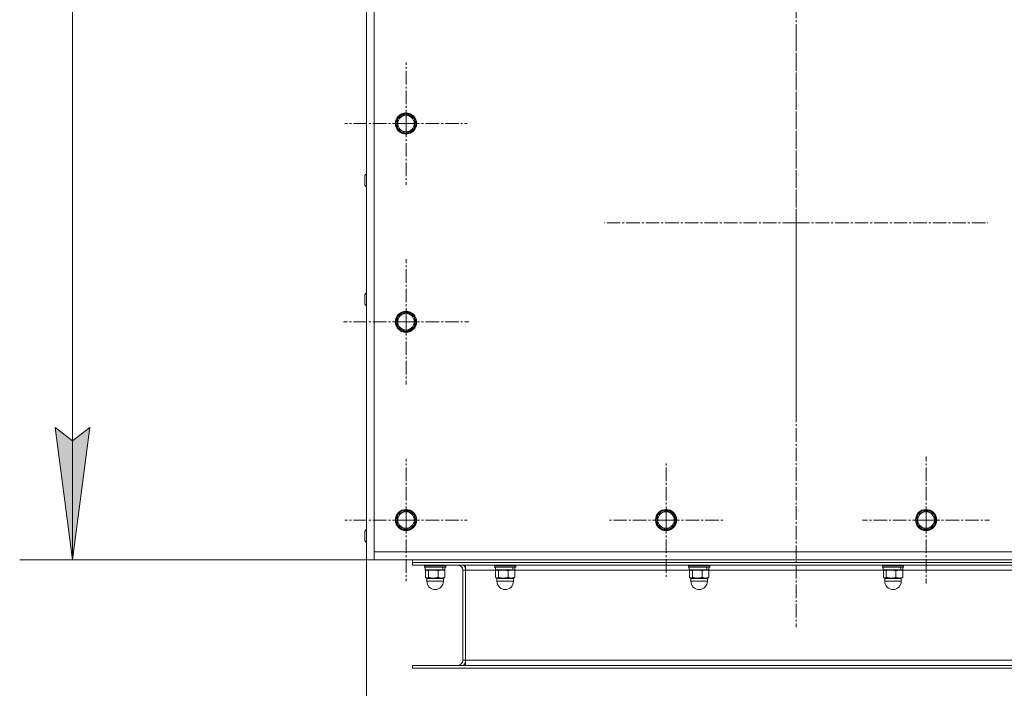
# Model space of a CAD drawing. Units: millimetres. Extents: x 0 to 8717, y -3 to 5940.
# Drawn here: x 1108 to 1853, y 672 to 1178 of the extents above; entities that cross this region are included whole.
import ezdxf

# ---------------------------------------------------------------- set-up
doc = ezdxf.new("R2010")
doc.units = ezdxf.units.MM
doc.linetypes.add('K5LT_AXLED', pattern=[14.775, 10.275, -1.5, 1.5, -1.5])
doc.linetypes.add('K5LT_THIN', pattern=[0])
for name, color, linetype, true_color in [('DIM', 6, 'Continuous', 0xff00ff), ('OSI', 2, 'Continuous', 0xffff00), ('R', 1, 'Continuous', 0xff0000), ('WELDING', 7, 'Continuous', 0xffffff)]:
    doc.layers.add(name, color=color, linetype=linetype, true_color=true_color)

msp = doc.modelspace()

# ---------------------------------------------------------------- hatches: boundary and pattern name
at = {"layer": 'DIM'}
msp.add_hatch(color=7, dxfattribs=at).paths.add_polyline_path([(1147.96, 769.37), (1161.13, 869.37), (1147.96, 859.37), (1134.8, 869.37)])

# ---------------------------------------------------------------- linework, layer by layer
at = {"layer": 'DIM', "color": 7, "linetype": 'K5LT_THIN', "lineweight": 18}
for p, q in [((1147.96, 769.37), (1147.96, 1449.37)), ((1147.96, 769.37), (1134.8, 869.37)), ((1134.8, 869.37), (1147.96, 859.37)), ((1147.96, 859.37), (1161.13, 869.37)), ((1161.13, 869.37), (1147.96, 769.37)), ((1370.16, 775.57), (1370.16, 456.92)), ((1370.16, 769.37), (1107.96, 769.37))]:
    msp.add_line(p, q, dxfattribs=at)
at = {"layer": 'OSI', "color": 30, "linetype": 'K5LT_AXLED', "lineweight": 18, "true_color": 0xff8000}
for p, q in [((1695.16, 1164.37), (1695.16, 1529.37)), ((1695.16, 1024.37), (1695.16, 1169.37)), ((1695.16, 1164.37), (1695.16, 718.37)), ((1400.16, 1099.37), (1400.16, 1145.62)), ((1400.16, 1099.37), (1353.91, 1099.37)), ((1400.16, 1099.37), (1400.16, 1053.12)), ((1400.16, 1099.37), (1446.41, 1099.37)), ((1695.16, 1024.37), (1550.16, 1024.37)), ((1695.16, 1024.37), (1695.16, 879.37)), ((1695.16, 1024.37), (1840.16, 1024.37)), ((1400.16, 949.37), (1400.16, 996.77)), ((1400.16, 949.37), (1352.76, 949.37)), ((1400.16, 949.37), (1400.16, 901.97)), ((1400.16, 949.37), (1447.56, 949.37)), ((1400.16, 799.37), (1400.16, 845.62)), ((1596.83, 799.37), (1596.83, 843.47)), ((1793.5, 799.37), (1793.5, 847.37)), ((1400.16, 799.37), (1353.91, 799.37)), ((1400.16, 799.37), (1400.16, 753.12)), ((1400.16, 799.37), (1446.41, 799.37)), ((1596.83, 799.37), (1552.73, 799.37)), ((1596.83, 799.37), (1596.83, 755.27)), ((1596.83, 799.37), (1640.93, 799.37)), ((1793.5, 799.37), (1745.5, 799.37)), ((1793.5, 799.37), (1793.5, 751.37)), ((1793.5, 799.37), (1841.5, 799.37))]:
    msp.add_line(p, q, dxfattribs=at)
at = {"layer": 'R', "color": 7, "linetype": 'K5LT_THIN', "lineweight": 18}
for p, q in [((1370.16, 1449.37), (1370.16, 769.37)), ((1376.16, 1273.37), (1376.16, 775.37)), ((1393.66, 1103.13), (1400.16, 1106.88)), ((1393.66, 1095.62), (1393.66, 1103.13)), ((1400.16, 1106.88), (1406.66, 1103.13)), ((1406.32, 1103.48), (1406.04, 1103.48)), ((1406.66, 1103.13), (1406.66, 1095.62)), ((1400.16, 1091.87), (1393.66, 1095.62)), ((1406.66, 1095.62), (1400.16, 1091.87)), ((1406.66, 1101.11), (1407.36, 1101.11)), ((1406.66, 1100.17), (1407.52, 1100.17)), ((1369.06, 1052.72), (1369.06, 1060.02)), ((1369.06, 962.72), (1369.06, 970.02)), ((1393.66, 953.13), (1400.16, 956.88)), ((1400.16, 956.88), (1406.66, 953.13)), ((1406.32, 953.48), (1406.04, 953.48)), ((1393.66, 945.62), (1393.66, 953.13)), ((1406.66, 953.13), (1406.66, 945.62)), ((1406.66, 951.11), (1407.36, 951.11)), ((1406.66, 950.17), (1407.52, 950.17)), ((1400.16, 941.87), (1393.66, 945.62)), ((1406.66, 945.62), (1400.16, 941.87)), ((1393.66, 803.13), (1400.16, 806.88)), ((1400.16, 806.88), (1406.66, 803.13)), ((1590.33, 803.13), (1596.83, 806.88)), ((1596.83, 806.88), (1603.33, 803.13)), ((1787, 803.13), (1793.5, 806.88)), ((1793.5, 806.88), (1800, 803.13)), ((1393.66, 795.62), (1393.66, 803.13)), ((1406.32, 803.48), (1406.04, 803.48)), ((1406.66, 803.13), (1406.66, 795.62)), ((1406.66, 801.11), (1407.36, 801.11)), ((1406.66, 800.17), (1407.52, 800.17)), ((1590.33, 795.62), (1590.33, 803.13)), ((1602.98, 803.48), (1602.71, 803.48)), ((1603.33, 803.13), (1603.33, 795.62)), ((1603.33, 801.11), (1604.03, 801.11)), ((1603.33, 800.17), (1604.19, 800.17)), ((1787, 795.62), (1787, 803.13)), ((1799.65, 803.48), (1799.38, 803.48)), ((1800, 803.13), (1800, 795.62)), ((1800, 801.11), (1800.69, 801.11)), ((1800, 800.17), (1800.85, 800.17)), ((1369.06, 783.72), (1369.06, 791.02)), ((1400.16, 791.87), (1393.66, 795.62)), ((1406.66, 795.62), (1400.16, 791.87)), ((1596.83, 791.87), (1590.33, 795.62)), ((1603.33, 795.62), (1596.83, 791.87)), ((1793.5, 791.87), (1787, 795.62)), ((1800, 795.62), (1793.5, 791.87)), ((1376.16, 775.37), (2014.16, 775.37)), ((1376.16, 775.37), (1376.16, 769.37)), ((1376.16, 769.37), (1370.16, 769.37)), ((2014.16, 769.37), (1376.16, 769.37)), ((1405.16, 769.37), (1405.16, 767.37)), ((1985.16, 767.37), (1405.16, 767.37)), ((1985.16, 767.37), (1405.16, 767.37)), ((1405.16, 765.37), (1405.16, 767.37)), ((1405.16, 765.37), (1405.16, 767.37)), ((1985.16, 765.37), (1405.16, 765.37)), ((1414.16, 765.07), (1414.34, 765.37)), ((1414.16, 765.07), (1414.16, 764.07)), ((1430.16, 765.07), (1414.16, 765.07)), ((1430.16, 764.07), (1414.16, 764.07)), ((1414.16, 764.07), (1414.34, 763.77)), ((1429.99, 763.77), (1414.34, 763.77)), ((1414.76, 763.77), (1414.76, 761.77)), ((1428.32, 761.77), (1414.76, 761.77)), ((1414.85, 761), (1414.85, 756.04)), ((1415.99, 761.77), (1415.37, 761.41)), ((1417.05, 761), (1417.05, 756.04)), ((1424.36, 761), (1424.36, 756.04)), ((1428.32, 761.77), (1429.52, 761.77)), ((1428.34, 761.77), (1428.96, 761.41)), ((1429.48, 761), (1429.48, 756.04)), ((1429.56, 761.77), (1429.52, 761.77)), ((1429.56, 763.77), (1429.56, 761.77)), ((1430.16, 765.07), (1429.99, 765.37)), ((1430.16, 764.07), (1429.99, 763.77)), ((1430.16, 765.07), (1430.16, 764.07)), ((1445.16, 761.37), (1443.16, 761.37)), ((1443.16, 761.37), (1443.16, 693.37)), ((1443.76, 765.23), (1443.84, 765.37)), ((1443.89, 765.07), (1445.16, 765.07)), ((1444.52, 764.07), (1445.16, 764.07)), ((1444.66, 763.77), (1445.16, 763.77)), ((1445.15, 761.77), (1445.16, 761.77)), ((1445.16, 761.37), (1445.16, 765.37)), ((1445.16, 761.59), (1445.16, 761.58)), ((1445.16, 693.37), (1445.16, 761.37)), ((1468.3, 761.37), (1445.16, 761.37)), ((1467.16, 765.07), (1467.34, 765.37)), ((1467.16, 765.07), (1467.16, 764.07)), ((1483.16, 765.07), (1467.16, 765.07)), ((1483.16, 764.07), (1467.16, 764.07)), ((1467.16, 764.07), (1467.34, 763.77)), ((1482.99, 763.77), (1467.34, 763.77)), ((1467.76, 763.77), (1467.76, 761.77)), ((1481.32, 761.77), (1467.76, 761.77)), ((1467.85, 761), (1467.85, 756.04)), ((1468.99, 761.77), (1468.37, 761.41)), ((1470.05, 761), (1470.05, 756.04)), ((1477.36, 761), (1477.36, 756.04)), ((1481.32, 761.77), (1482.52, 761.77)), ((1481.34, 761.77), (1481.96, 761.41)), ((1614.97, 761.37), (1482.03, 761.37)), ((1482.48, 761), (1482.48, 756.04)), ((1482.56, 761.77), (1482.52, 761.77)), ((1482.56, 763.77), (1482.56, 761.77)), ((1483.16, 765.07), (1482.99, 765.37)), ((1483.16, 764.07), (1482.99, 763.77)), ((1483.16, 765.07), (1483.16, 764.07)), ((1613.83, 765.07), (1614, 765.37)), ((1613.83, 765.07), (1613.83, 764.07)), ((1629.83, 765.07), (1613.83, 765.07)), ((1629.83, 764.07), (1613.83, 764.07)), ((1613.83, 764.07), (1614, 763.77)), ((1629.66, 763.77), (1614, 763.77)), ((1614.43, 763.77), (1614.43, 761.77)), ((1627.98, 761.77), (1614.43, 761.77)), ((1614.52, 761), (1614.52, 756.04)), ((1615.66, 761.77), (1615.03, 761.41)), ((1616.71, 761), (1616.71, 756.04)), ((1624.03, 761), (1624.03, 756.04)), ((1627.98, 761.77), (1629.19, 761.77)), ((1628.01, 761.77), (1628.63, 761.41)), ((1761.63, 761.37), (1628.7, 761.37)), ((1629.15, 761), (1629.15, 756.04)), ((1629.23, 761.77), (1629.19, 761.77)), ((1629.23, 763.77), (1629.23, 761.77)), ((1629.83, 765.07), (1629.66, 765.37)), ((1629.83, 764.07), (1629.66, 763.77)), ((1629.83, 765.07), (1629.83, 764.07)), ((1760.5, 765.07), (1760.67, 765.37)), ((1760.5, 765.07), (1760.5, 764.07)), ((1776.5, 765.07), (1760.5, 765.07)), ((1776.5, 764.07), (1760.5, 764.07)), ((1760.5, 764.07), (1760.67, 763.77)), ((1776.33, 763.77), (1760.67, 763.77)), ((1761.1, 763.77), (1761.1, 761.77)), ((1774.65, 761.77), (1761.1, 761.77)), ((1761.18, 761), (1761.18, 756.04)), ((1762.32, 761.77), (1761.7, 761.41)), ((1763.38, 761), (1763.38, 756.04)), ((1770.69, 761), (1770.69, 756.04)), ((1774.65, 761.77), (1775.85, 761.77)), ((1774.67, 761.77), (1775.3, 761.41)), ((1908.3, 761.37), (1775.36, 761.37)), ((1775.81, 761), (1775.81, 756.04)), ((1775.9, 761.77), (1775.85, 761.77)), ((1775.9, 763.77), (1775.9, 761.77)), ((1776.5, 765.07), (1776.33, 765.37)), ((1776.5, 764.07), (1776.33, 763.77)), ((1776.5, 765.07), (1776.5, 764.07)), ((1415.99, 755.27), (1415.37, 755.63)), ((1415.91, 755.27), (1415.91, 753.02)), ((1416.19, 755.27), (1415.91, 755.27)), ((1416.19, 753.02), (1415.91, 753.02)), ((1428.41, 755.27), (1416.19, 755.27)), ((1423.99, 753.02), (1416.19, 753.02)), ((1428.41, 753.02), (1423.99, 753.02)), ((1428.34, 755.27), (1428.96, 755.63)), ((1428.41, 755.27), (1428.41, 753.02)), ((1468.99, 755.27), (1468.37, 755.63)), ((1468.91, 755.27), (1468.91, 753.02)), ((1469.19, 755.27), (1468.91, 755.27)), ((1469.19, 753.02), (1468.91, 753.02)), ((1481.41, 755.27), (1469.19, 755.27)), ((1476.99, 753.02), (1469.19, 753.02)), ((1481.41, 753.02), (1476.99, 753.02)), ((1481.34, 755.27), (1481.96, 755.63)), ((1481.41, 755.27), (1481.41, 753.02)), ((1615.66, 755.27), (1615.03, 755.63)), ((1615.58, 755.27), (1615.58, 753.02)), ((1615.86, 755.27), (1615.58, 755.27)), ((1615.86, 753.02), (1615.58, 753.02)), ((1628.08, 755.27), (1615.86, 755.27)), ((1623.66, 753.02), (1615.86, 753.02)), ((1628.08, 753.02), (1623.66, 753.02)), ((1628.01, 755.27), (1628.63, 755.63)), ((1628.08, 755.27), (1628.08, 753.02)), ((1762.32, 755.27), (1761.7, 755.63)), ((1762.25, 755.27), (1762.25, 753.02)), ((1762.52, 755.27), (1762.25, 755.27)), ((1762.52, 753.02), (1762.25, 753.02)), ((1774.75, 755.27), (1762.52, 755.27)), ((1770.33, 753.02), (1762.52, 753.02)), ((1774.75, 753.02), (1770.33, 753.02)), ((1774.67, 755.27), (1775.3, 755.63)), ((1774.75, 755.27), (1774.75, 753.02)), ((1443.16, 693.37), (1445.16, 693.37)), ((1945.16, 693.37), (1445.16, 693.37)), ((1445.16, 689.37), (1445.16, 693.37)), ((1985.16, 689.37), (1405.16, 689.37)), ((1405.16, 689.37), (1405.16, 687.37)), ((1405.16, 689.37), (1405.16, 687.37)), ((1985.16, 687.37), (1405.16, 687.37))]:
    msp.add_line(p, q, dxfattribs=at)
for centre, radius in [((1400.16, 1099.37), 8), ((1400.16, 1099.37), 7.83), ((1400.16, 949.37), 8), ((1400.16, 949.37), 7.83), ((1400.16, 799.37), 8), ((1400.16, 799.37), 7.83), ((1596.83, 799.37), 8), ((1596.83, 799.37), 7.83), ((1793.5, 799.37), 8), ((1793.5, 799.37), 7.83)]:
    msp.add_circle(centre, radius, dxfattribs=at)
for centre, radius, start, end in [((1400.16, 1099.37), 7.4, 151.44736, 208.55264), ((1400.16, 1099.37), 7.4, 91.44736, 148.55264), ((1400.16, 1099.37), 6.25, 0, 270), ((1400.16, 1099.37), 7.4, 33.75995, 88.55264), ((1400.16, 1099.37), 7.4, 211.44736, 268.55264), ((1400.16, 1099.37), 6.25, 270, 0), ((1400.16, 1099.37), 7.4, 271.44736, 328.55264), ((1400.16, 1099.37), 7.4, 331.44736, 6.22304), ((1400.16, 1099.37), 7.4, 6.22304, 13.55793), ((1370.16, 1060.02), 1.1, 90, 180), ((1370.16, 1052.72), 1.1, 180, 270), ((1370.16, 970.02), 1.1, 90, 180), ((1370.16, 962.72), 1.1, 180, 270), ((1400.16, 949.37), 7.4, 91.44736, 148.55264), ((1400.16, 949.37), 6.25, 0, 270), ((1400.16, 949.37), 7.4, 33.75995, 88.55264), ((1400.16, 949.37), 7.4, 151.44736, 208.55264), ((1400.16, 949.37), 6.25, 270, 0), ((1400.16, 949.37), 7.4, 331.44736, 6.22304), ((1400.16, 949.37), 7.4, 6.22304, 13.55793), ((1400.16, 949.37), 7.4, 211.44736, 268.55264), ((1400.16, 949.37), 7.4, 271.44736, 328.55264), ((1400.16, 799.37), 7.4, 91.44736, 148.55264), ((1400.16, 799.37), 6.25, 0, 270), ((1400.16, 799.37), 7.4, 33.75995, 88.55264), ((1596.83, 799.37), 7.4, 91.44736, 148.55264), ((1596.83, 799.37), 6.25, 0, 270), ((1596.83, 799.37), 7.4, 33.75995, 88.55264), ((1793.5, 799.37), 7.4, 91.44736, 148.55264), ((1793.5, 799.37), 6.25, 0, 270), ((1793.5, 799.37), 7.4, 33.75995, 88.55264), ((1400.16, 799.37), 7.4, 151.44736, 208.55264), ((1400.16, 799.37), 6.25, 270, 0), ((1400.16, 799.37), 7.4, 331.44736, 6.22304), ((1400.16, 799.37), 7.4, 6.22304, 13.55793), ((1596.83, 799.37), 7.4, 151.44736, 208.55264), ((1596.83, 799.37), 6.25, 270, 0), ((1596.83, 799.37), 7.4, 331.44736, 6.22304), ((1596.83, 799.37), 7.4, 6.22304, 13.55793), ((1793.5, 799.37), 7.4, 151.44736, 208.55264), ((1793.5, 799.37), 6.25, 270, 0), ((1793.5, 799.37), 7.4, 331.44736, 6.22304), ((1793.5, 799.37), 7.4, 6.22304, 13.55793), ((1370.16, 791.02), 1.1, 90, 180), ((1400.16, 799.37), 7.4, 211.44736, 268.55264), ((1400.16, 799.37), 7.4, 271.44736, 328.55264), ((1596.83, 799.37), 7.4, 211.44736, 268.55264), ((1596.83, 799.37), 7.4, 271.44736, 328.55264), ((1793.5, 799.37), 7.4, 211.44736, 268.55264), ((1793.5, 799.37), 7.4, 271.44736, 328.55264), ((1370.16, 783.72), 1.1, 180, 270), ((1439.16, 761.37), 4, 0, 90), ((1439.16, 761.37), 6, 0, 41.81031), ((1422.16, 753.02), 6.25, 180, 270), ((1422.16, 753.02), 6.25, 270, 0), ((1475.16, 753.02), 6.25, 180, 270), ((1475.16, 753.02), 6.25, 270, 0), ((1621.83, 753.02), 6.25, 180, 270), ((1621.83, 753.02), 6.25, 270, 0), ((1768.5, 753.02), 6.25, 180, 270), ((1768.5, 753.02), 6.25, 270, 0), ((1439.16, 693.37), 4, 270, 0), ((1439.16, 693.37), 6, 318.18969, 0)]:
    msp.add_arc(centre, radius, start, end, dxfattribs=at)
for centre, start_param, end_param in [((1422.16, 752.95), -4.123167, -3.962246), ((1422.16, 760.05), 1.679409, 1.807427), ((1475.16, 752.95), -4.123167, -3.962246), ((1475.16, 760.05), 1.679409, 1.807427), ((1621.83, 752.95), -4.123167, -3.962246), ((1621.83, 760.05), 1.679409, 1.807427), ((1768.5, 752.95), -4.123167, -3.962246), ((1768.5, 760.05), 1.679409, 1.807427)]:
    msp.add_ellipse(centre, major_axis=(0, -15.87), ratio=0.466308, start_param=start_param, end_param=end_param, dxfattribs=at)
at = {"layer": 'WELDING', "color": 7, "linetype": 'K5LT_THIN', "lineweight": 18}
for p, q in [((1415.37, 761.41), (1414.85, 761)), ((1415.68, 761.55), (1415.37, 761.41)), ((1417.05, 761), (1415.68, 761.55)), ((1428.96, 761.41), (1429.48, 761)), ((1445.17, 761.45), (1445.16, 761.45)), ((1468.37, 761.41), (1467.85, 761)), ((1468.68, 761.55), (1468.37, 761.41)), ((1470.05, 761), (1468.68, 761.55)), ((1481.96, 761.41), (1482.48, 761)), ((1615.03, 761.41), (1614.52, 761)), ((1615.34, 761.55), (1615.03, 761.41)), ((1616.71, 761), (1615.34, 761.55)), ((1628.63, 761.41), (1629.15, 761)), ((1761.7, 761.41), (1761.18, 761)), ((1762.01, 761.55), (1761.7, 761.41)), ((1763.38, 761), (1762.01, 761.55)), ((1775.3, 761.41), (1775.81, 761)), ((1414.85, 756.04), (1415.37, 755.63)), ((1415.37, 755.63), (1416.65, 755.71)), ((1416.65, 755.71), (1417.05, 756.04)), ((1429.48, 756.04), (1428.96, 755.63)), ((1467.85, 756.04), (1468.37, 755.63)), ((1468.37, 755.63), (1469.65, 755.71)), ((1469.65, 755.71), (1470.05, 756.04)), ((1482.48, 756.04), (1481.96, 755.63)), ((1614.52, 756.04), (1615.03, 755.63)), ((1615.03, 755.63), (1616.32, 755.71)), ((1616.32, 755.71), (1616.71, 756.04)), ((1629.15, 756.04), (1628.63, 755.63)), ((1761.18, 756.04), (1761.7, 755.63)), ((1761.7, 755.63), (1762.98, 755.71)), ((1762.98, 755.71), (1763.38, 756.04)), ((1775.81, 756.04), (1775.3, 755.63))]:
    msp.add_line(p, q, dxfattribs=at)
for points, knots in [([(1424.36, 761), (1424.08, 761.09), (1423.66, 761.2), (1423.04, 761.34), (1422.53, 761.44), (1421.99, 761.51), (1421.5, 761.56), (1421.05, 761.58), (1420.61, 761.59), (1420.2, 761.58), (1419.73, 761.54), (1419.15, 761.48), (1418.23, 761.32), (1417.51, 761.14), (1417.05, 761)], [0, 0, 0, 0, 1.792921, 2.606895, 3.844333, 4.968544, 5.885196, 6.813299, 7.701429, 8.533187, 9.335775, 10.524184, 12.063388, 15, 15, 15, 15]), ([(1429.48, 761), (1429.15, 761.14), (1428.72, 761.3), (1428.16, 761.45), (1427.82, 761.51), (1427.48, 761.56), (1427.16, 761.58), (1426.86, 761.59), (1426.52, 761.57), (1426.15, 761.53), (1425.7, 761.45), (1425.1, 761.29), (1424.64, 761.12), (1424.36, 761)], [0, 0, 0, 0, 2.750356, 3.588044, 4.637308, 5.492849, 6.359079, 7.188001, 7.964308, 9.085494, 10.187714, 11.611112, 14, 14, 14, 14]), ([(1477.36, 761), (1477.08, 761.09), (1476.66, 761.2), (1476.04, 761.34), (1475.53, 761.44), (1474.99, 761.51), (1474.5, 761.56), (1474.05, 761.58), (1473.61, 761.59), (1473.2, 761.58), (1472.73, 761.54), (1472.15, 761.48), (1471.23, 761.32), (1470.51, 761.14), (1470.05, 761)], [0, 0, 0, 0, 1.792921, 2.606895, 3.844333, 4.968544, 5.885196, 6.813299, 7.701429, 8.533187, 9.335775, 10.524184, 12.063388, 15, 15, 15, 15]), ([(1482.48, 761), (1482.15, 761.14), (1481.72, 761.3), (1481.16, 761.45), (1480.82, 761.51), (1480.48, 761.56), (1480.16, 761.58), (1479.86, 761.59), (1479.52, 761.57), (1479.15, 761.53), (1478.7, 761.45), (1478.1, 761.29), (1477.64, 761.12), (1477.36, 761)], [0, 0, 0, 0, 2.750356, 3.588044, 4.637308, 5.492849, 6.359079, 7.188001, 7.964308, 9.085494, 10.187714, 11.611112, 14, 14, 14, 14]), ([(1624.03, 761), (1623.74, 761.09), (1623.33, 761.2), (1622.71, 761.34), (1622.19, 761.44), (1621.66, 761.51), (1621.17, 761.56), (1620.72, 761.58), (1620.28, 761.59), (1619.86, 761.58), (1619.4, 761.54), (1618.82, 761.48), (1617.9, 761.32), (1617.18, 761.14), (1616.71, 761)], [0, 0, 0, 0, 1.792921, 2.606895, 3.844333, 4.968544, 5.885196, 6.813299, 7.701429, 8.533187, 9.335775, 10.524184, 12.063388, 15, 15, 15, 15]), ([(1629.15, 761), (1628.82, 761.14), (1628.39, 761.3), (1627.82, 761.45), (1627.49, 761.51), (1627.14, 761.56), (1626.83, 761.58), (1626.52, 761.59), (1626.19, 761.57), (1625.82, 761.53), (1625.37, 761.45), (1624.77, 761.29), (1624.31, 761.12), (1624.03, 761)], [0, 0, 0, 0, 2.750356, 3.588044, 4.637308, 5.492849, 6.359079, 7.188001, 7.964308, 9.085494, 10.187714, 11.611112, 14, 14, 14, 14]), ([(1770.69, 761), (1770.41, 761.09), (1769.99, 761.2), (1769.37, 761.34), (1768.86, 761.44), (1768.32, 761.51), (1767.84, 761.56), (1767.38, 761.58), (1766.95, 761.59), (1766.53, 761.58), (1766.07, 761.54), (1765.49, 761.48), (1764.56, 761.32), (1763.85, 761.14), (1763.38, 761)], [0, 0, 0, 0, 1.792921, 2.606895, 3.844333, 4.968544, 5.885196, 6.813299, 7.701429, 8.533187, 9.335775, 10.524184, 12.063388, 15, 15, 15, 15]), ([(1775.81, 761), (1775.49, 761.14), (1775.05, 761.3), (1774.49, 761.45), (1774.15, 761.51), (1773.81, 761.56), (1773.5, 761.58), (1773.19, 761.59), (1772.85, 761.57), (1772.48, 761.53), (1772.04, 761.45), (1771.44, 761.29), (1770.98, 761.12), (1770.69, 761)], [0, 0, 0, 0, 2.750356, 3.588044, 4.637308, 5.492849, 6.359079, 7.188001, 7.964308, 9.085494, 10.187714, 11.611112, 14, 14, 14, 14]), ([(1417.05, 756.04), (1417.33, 755.96), (1417.75, 755.84), (1418.37, 755.7), (1418.88, 755.61), (1419.42, 755.53), (1419.91, 755.49), (1420.36, 755.46), (1420.8, 755.46), (1421.21, 755.47), (1421.68, 755.5), (1422.26, 755.56), (1423.18, 755.72), (1423.9, 755.9), (1424.36, 756.04)], [0, 0, 0, 0, 1.792921, 2.606895, 3.844333, 4.968544, 5.885196, 6.813299, 7.701429, 8.533187, 9.335775, 10.524184, 12.063388, 15, 15, 15, 15]), ([(1424.36, 756.04), (1424.69, 755.9), (1425.12, 755.75), (1425.68, 755.6), (1426.02, 755.53), (1426.36, 755.49), (1426.68, 755.46), (1426.98, 755.46), (1427.32, 755.47), (1427.69, 755.51), (1428.14, 755.59), (1428.74, 755.75), (1429.2, 755.92), (1429.48, 756.04)], [0, 0, 0, 0, 2.750356, 3.588044, 4.637308, 5.492849, 6.359079, 7.188001, 7.964308, 9.085494, 10.187714, 11.611112, 14, 14, 14, 14]), ([(1470.05, 756.04), (1470.33, 755.96), (1470.75, 755.84), (1471.37, 755.7), (1471.88, 755.61), (1472.42, 755.53), (1472.91, 755.49), (1473.36, 755.46), (1473.8, 755.46), (1474.21, 755.47), (1474.68, 755.5), (1475.26, 755.56), (1476.18, 755.72), (1476.9, 755.9), (1477.36, 756.04)], [0, 0, 0, 0, 1.792921, 2.606895, 3.844333, 4.968544, 5.885196, 6.813299, 7.701429, 8.533187, 9.335775, 10.524184, 12.063388, 15, 15, 15, 15]), ([(1477.36, 756.04), (1477.69, 755.9), (1478.12, 755.75), (1478.68, 755.6), (1479.02, 755.53), (1479.36, 755.49), (1479.68, 755.46), (1479.98, 755.46), (1480.32, 755.47), (1480.69, 755.51), (1481.14, 755.59), (1481.74, 755.75), (1482.2, 755.92), (1482.48, 756.04)], [0, 0, 0, 0, 2.750356, 3.588044, 4.637308, 5.492849, 6.359079, 7.188001, 7.964308, 9.085494, 10.187714, 11.611112, 14, 14, 14, 14]), ([(1616.71, 756.04), (1617, 755.96), (1617.41, 755.84), (1618.03, 755.7), (1618.55, 755.61), (1619.09, 755.53), (1619.57, 755.49), (1620.02, 755.46), (1620.46, 755.46), (1620.88, 755.47), (1621.34, 755.5), (1621.92, 755.56), (1622.84, 755.72), (1623.56, 755.9), (1624.03, 756.04)], [0, 0, 0, 0, 1.792921, 2.606895, 3.844333, 4.968544, 5.885196, 6.813299, 7.701429, 8.533187, 9.335775, 10.524184, 12.063388, 15, 15, 15, 15]), ([(1624.03, 756.04), (1624.35, 755.9), (1624.79, 755.75), (1625.35, 755.6), (1625.69, 755.53), (1626.03, 755.49), (1626.34, 755.46), (1626.65, 755.46), (1626.99, 755.47), (1627.36, 755.51), (1627.81, 755.59), (1628.4, 755.75), (1628.86, 755.92), (1629.15, 756.04)], [0, 0, 0, 0, 2.750356, 3.588044, 4.637308, 5.492849, 6.359079, 7.188001, 7.964308, 9.085494, 10.187714, 11.611112, 14, 14, 14, 14]), ([(1763.38, 756.04), (1763.67, 755.96), (1764.08, 755.84), (1764.7, 755.7), (1765.22, 755.61), (1765.75, 755.53), (1766.24, 755.49), (1766.69, 755.46), (1767.13, 755.46), (1767.54, 755.47), (1768.01, 755.5), (1768.59, 755.56), (1769.51, 755.72), (1770.23, 755.9), (1770.69, 756.04)], [0, 0, 0, 0, 1.792921, 2.606895, 3.844333, 4.968544, 5.885196, 6.813299, 7.701429, 8.533187, 9.335775, 10.524184, 12.063388, 15, 15, 15, 15]), ([(1770.69, 756.04), (1771.02, 755.9), (1771.45, 755.75), (1772.02, 755.6), (1772.35, 755.53), (1772.7, 755.49), (1773.01, 755.46), (1773.32, 755.46), (1773.65, 755.47), (1774.02, 755.51), (1774.47, 755.59), (1775.07, 755.75), (1775.53, 755.92), (1775.81, 756.04)], [0, 0, 0, 0, 2.750356, 3.588044, 4.637308, 5.492849, 6.359079, 7.188001, 7.964308, 9.085494, 10.187714, 11.611112, 14, 14, 14, 14])]:
    msp.add_open_spline(points, degree=3, knots=knots, dxfattribs=at)

doc.saveas('drawing.dxf')
